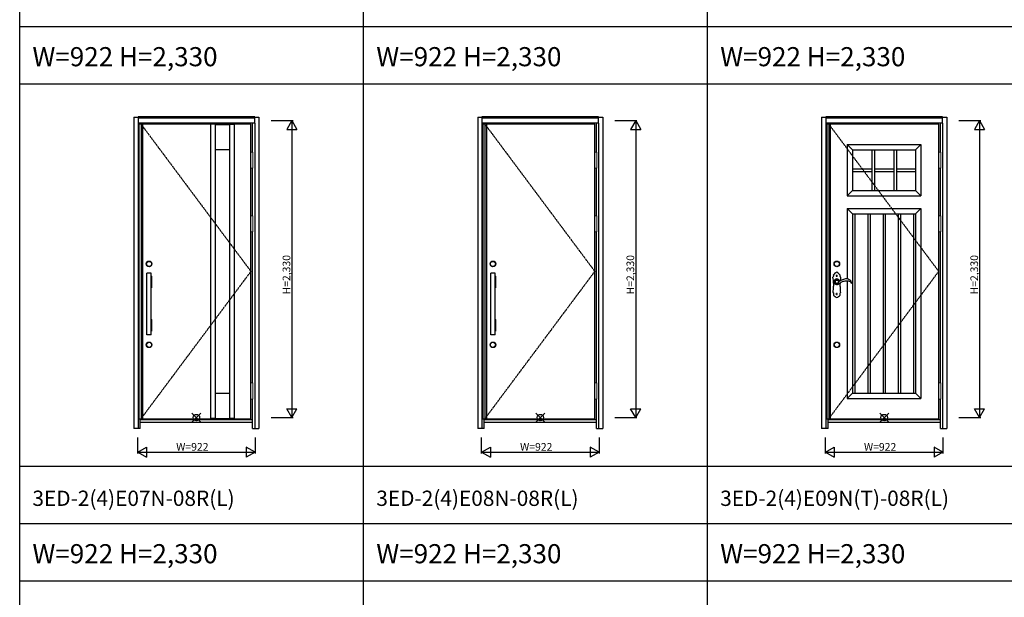
# Model space of a CAD drawing. Extents: x 0 to 27839, y 0 to 20000.
# Drawn here: x 0 to 7731, y 10670 to 15203 of the extents above; entities that cross this region are included whole.
import ezdxf

# ---------------------------------------------------------------- set-up
doc = ezdxf.new("R2010")
doc.units = 0
doc.linetypes.add('ITTENSAU', pattern=[5.5, 3, -1, 0.5, -1])
doc.layers.get('0').update_dxf_attribs({"linetype": 'CONTINUOUS'})
for name, color, linetype in [('YKK_A1', 4, 'CONTINUOUS'), ('YKK_A2', 3, 'CONTINUOUS'), ('YKK_F1', 7, 'CONTINUOUS'), ('YKK_IN', 1, 'CONTINUOUS'), ('YKK_N1', 2, 'CONTINUOUS')]:
    doc.layers.add(name, color=color, linetype=linetype)
doc.styles.get("Standard").update_dxf_attribs({"font": 'txt.shx', "bigfont": 'bigfont.shx'})

msp = doc.modelspace()

# ---------------------------------------------------------------- linework, layer by layer
at = {"layer": 'YKK_A1'}
for p, q in [((936.5, 14383.5), (936.5, 12071.5)), ((952.5, 14383.5), (936.5, 14383.5)), ((1815.5, 14383.5), (952.5, 14383.5)), ((964.5, 14383.5), (964.5, 12071.5)), ((1497.5, 14383.5), (1497.5, 12071.5)), ((1535.5, 14382), (1497.5, 14382)), ((1535.5, 14383.5), (1535.5, 12071.5)), ((1535.5, 14381.5), (1646.5, 14381.5)), ((1646.5, 14383.5), (1646.5, 12071.5)), ((1646.5, 14382), (1684.5, 14382)), ((1684.5, 14383.5), (1684.5, 12071.5)), ((1815.5, 12071.5), (1815.5, 14383.5)), ((3636.5, 14383.5), (3636.5, 12071.5)), ((3652.5, 14383.5), (3636.5, 14383.5)), ((4515.5, 14383.5), (3652.5, 14383.5)), ((3664.5, 14383.5), (3664.5, 12071.5)), ((4515.5, 12071.5), (4515.5, 14383.5)), ((6336.5, 14383.5), (6336.5, 12071.5)), ((6352.5, 14383.5), (6336.5, 14383.5)), ((7215.5, 14383.5), (6352.5, 14383.5)), ((6364.5, 14383.5), (6364.5, 12071.5)), ((7215.5, 12071.5), (7215.5, 14383.5)), ((1535.5, 14183.5), (1646.5, 14183.5)), ((6497.5, 14223.5), (7076.5, 14223.5)), ((6497.5, 14223.5), (6497.5, 13820.5)), ((6539.5, 14181.5), (6497.5, 14223.5)), ((6539.5, 14181.5), (7034.5, 14181.5)), ((6539.5, 14181.5), (6539.5, 13862.5)), ((6691, 14181.5), (6691, 13862.5)), ((6711, 14181.5), (6711, 13862.5)), ((6863, 14181.5), (6863, 13862.5)), ((6883, 14181.5), (6883, 13862.5)), ((7076.5, 14223.5), (7034.5, 14181.5)), ((7034.5, 14181.5), (7034.5, 13862.5)), ((7076.5, 14223.5), (7076.5, 13820.5)), ((6539.5, 14032), (6691, 14032)), ((6539.5, 14012), (6691, 14012)), ((6711, 14032), (6863, 14032)), ((6711, 14012), (6863, 14012)), ((6883, 14032), (7034.5, 14032)), ((6883, 14012), (7034.5, 14012)), ((6539.5, 13862.5), (6497.5, 13820.5)), ((6539.5, 13862.5), (7034.5, 13862.5)), ((7034.5, 13862.5), (7076.5, 13820.5)), ((6497.5, 13820.5), (7076.5, 13820.5)), ((6497.5, 13720.5), (7076.5, 13720.5)), ((6497.5, 13720.5), (6497.5, 13168.3)), ((6539.5, 13678.5), (6497.5, 13720.5)), ((7034.5, 13678.5), (7076.5, 13720.5)), ((7076.5, 13720.5), (7076.5, 12231.5)), ((6539.5, 13678.5), (7034.5, 13678.5)), ((6539.5, 13678.5), (6539.5, 12273.5)), ((6556.9, 13678.5), (6556.9, 12273.5)), ((6658.9, 13678.5), (6658.9, 12273.5)), ((6676.3, 13678.5), (6676.3, 12273.5)), ((6778.3, 13678.5), (6778.3, 12273.5)), ((6795.7, 13678.5), (6795.7, 12273.5)), ((6897.7, 13678.5), (6897.7, 12273.5)), ((6915.1, 13678.5), (6915.1, 12273.5)), ((7017.1, 13678.5), (7017.1, 12273.5)), ((7034.5, 13678.5), (7034.5, 12273.5)), ((6497.5, 13152.4), (6497.5, 12231.5)), ((1535.5, 12271.5), (1646.5, 12271.5)), ((6539.5, 12273.5), (6497.5, 12231.5)), ((6497.5, 12231.5), (7076.5, 12231.5)), ((6539.5, 12273.5), (7034.5, 12273.5)), ((7034.5, 12273.5), (7076.5, 12231.5)), ((936.5, 12071.5), (952.5, 12071.5)), ((952.5, 12071.5), (1815.5, 12071.5)), ((1535.5, 12073), (1497.5, 12073)), ((1535.5, 12073.5), (1646.5, 12073.5)), ((1684.5, 12073), (1646.5, 12073)), ((3636.5, 12071.5), (3652.5, 12071.5)), ((3652.5, 12071.5), (4515.5, 12071.5)), ((6336.5, 12071.5), (6352.5, 12071.5)), ((6352.5, 12071.5), (7215.5, 12071.5))]:
    msp.add_line(p, q, dxfattribs=at)
at = {"layer": 'YKK_A1', "linetype": 'ITTENSAU'}
for p, q in [((952.5, 14383.5), (952.5, 12071.5)), ((952.5, 14383.5), (1815.5, 13227.5)), ((3652.5, 14383.5), (3652.5, 12071.5)), ((3652.5, 14383.5), (4515.5, 13227.5)), ((6352.5, 14383.5), (6352.5, 12071.5)), ((6352.5, 14383.5), (7215.5, 13227.5)), ((952.5, 12071.5), (1815.5, 13227.5)), ((3652.5, 12071.5), (4515.5, 13227.5)), ((6352.5, 12071.5), (7215.5, 13227.5))]:
    msp.add_line(p, q, dxfattribs=at)
at = {"layer": 'YKK_A2'}
for p, q in [((896.5, 14439), (896.5, 11994)), ((896.5, 14439), (929.5, 14439)), ((1845.5, 14441), (929.5, 14441)), ((929.5, 14441), (929.5, 14391)), ((1845.5, 14439.2), (929.5, 14439.2)), ((1845.5, 14431), (929.5, 14431)), ((1845.5, 14429), (929.5, 14429)), ((929.5, 14391), (929.5, 11994)), ((1845.5, 14391), (929.5, 14391)), ((946.5, 14383.5), (946.5, 14391)), ((1828.5, 14164.5), (1828.5, 14391)), ((1845.5, 14391), (1845.5, 14441)), ((1845.5, 14439), (1878.5, 14439)), ((1845.5, 14391), (1845.5, 11994)), ((1878.5, 14439), (1878.5, 11994)), ((3596.5, 14439), (3596.5, 11994)), ((3596.5, 14439), (3629.5, 14439)), ((4545.5, 14441), (3629.5, 14441)), ((3629.5, 14441), (3629.5, 14391)), ((4545.5, 14439.2), (3629.5, 14439.2)), ((4545.5, 14431), (3629.5, 14431)), ((4545.5, 14429), (3629.5, 14429)), ((3629.5, 14391), (3629.5, 11994)), ((4545.5, 14391), (3629.5, 14391)), ((3646.5, 14383.5), (3646.5, 14391)), ((4528.5, 14164.5), (4528.5, 14391)), ((4545.5, 14391), (4545.5, 14441)), ((4545.5, 14439), (4578.5, 14439)), ((4545.5, 14391), (4545.5, 11994)), ((4578.5, 14439), (4578.5, 11994)), ((6296.5, 14439), (6296.5, 11994)), ((6296.5, 14439), (6329.5, 14439)), ((7245.5, 14441), (6329.5, 14441)), ((6329.5, 14441), (6329.5, 14391)), ((7245.5, 14439.2), (6329.5, 14439.2)), ((7245.5, 14431), (6329.5, 14431)), ((7245.5, 14429), (6329.5, 14429)), ((6329.5, 14391), (6329.5, 11994)), ((7245.5, 14391), (6329.5, 14391)), ((6346.5, 14383.5), (6346.5, 14391)), ((7228.5, 14164.5), (7228.5, 14391)), ((7245.5, 14391), (7245.5, 14441)), ((7245.5, 14439), (7278.5, 14439)), ((7245.5, 14391), (7245.5, 11994)), ((7278.5, 14439), (7278.5, 11994)), ((1828.5, 13664.5), (1828.5, 14037.5)), ((4528.5, 13664.5), (4528.5, 14037.5)), ((7228.5, 13664.5), (7228.5, 14037.5)), ((1828.5, 12352.5), (1828.5, 13537.5)), ((4528.5, 12352.5), (4528.5, 13537.5)), ((7228.5, 12352.5), (7228.5, 13537.5)), ((995.5, 13191), (995.5, 13099)), ((996.5, 13192), (998.5, 13192)), ((998.5, 12729.5), (998.5, 13213.5)), ((1032.5, 13213.5), (998.5, 13213.5)), ((1032.5, 12729.5), (1032.5, 13213.5)), ((1032.5, 13192), (1034.5, 13192)), ((1035.5, 13191), (1035.5, 13099)), ((3695.5, 13191), (3695.5, 13099)), ((3696.5, 13192), (3698.5, 13192)), ((3698.5, 12729.5), (3698.5, 13213.5)), ((3732.5, 13213.5), (3698.5, 13213.5)), ((3732.5, 12729.5), (3732.5, 13213.5)), ((3732.5, 13192), (3734.5, 13192)), ((3735.5, 13191), (3735.5, 13099)), ((6403.6, 13140.3), (6401.8, 13144.4)), ((6402.8, 13151.7), (6405.9, 13156.3)), ((6407.6, 13157.7), (6411.9, 13159.7)), ((6416.9, 13160.3), (6423.4, 13157.9)), ((6423.6, 13157.7), (6425.7, 13155.9)), ((6425.7, 13155.9), (6428.2, 13151.6)), ((996.5, 13098), (998.5, 13098)), ((1032.5, 13098), (1034.5, 13098)), ((3696.5, 13098), (3698.5, 13098)), ((3732.5, 13098), (3734.5, 13098)), ((6404.4, 13138.3), (6403.6, 13140.3)), ((995.5, 12851), (995.5, 12759)), ((996.5, 12852), (998.5, 12852)), ((1032.5, 12852), (1034.5, 12852)), ((1035.5, 12851), (1035.5, 12759)), ((3695.5, 12851), (3695.5, 12759)), ((3696.5, 12852), (3698.5, 12852)), ((3732.5, 12852), (3734.5, 12852)), ((3735.5, 12851), (3735.5, 12759)), ((996.5, 12758), (998.5, 12758)), ((1032.5, 12758), (1034.5, 12758)), ((3696.5, 12758), (3698.5, 12758)), ((3732.5, 12758), (3734.5, 12758)), ((1032.5, 12729.5), (998.5, 12729.5)), ((3732.5, 12729.5), (3698.5, 12729.5)), ((1828.5, 11994), (1828.5, 12225.5)), ((4528.5, 11994), (4528.5, 12225.5)), ((7228.5, 11994), (7228.5, 12225.5)), ((946.5, 11994), (946.5, 12071.5)), ((1828.5, 12063), (946.5, 12063)), ((3646.5, 11994), (3646.5, 12071.5)), ((4528.5, 12063), (3646.5, 12063)), ((6346.5, 11994), (6346.5, 12071.5)), ((7228.5, 12063), (6346.5, 12063)), ((946.5, 11994), (896.5, 11994)), ((946.5, 12044), (1828.5, 12044)), ((1828.5, 11994), (1878.5, 11994)), ((3646.5, 11994), (3596.5, 11994)), ((3646.5, 12044), (4528.5, 12044)), ((4528.5, 11994), (4578.5, 11994)), ((6346.5, 11994), (6296.5, 11994)), ((6346.5, 12044), (7228.5, 12044)), ((7228.5, 11994), (7278.5, 11994))]:
    msp.add_line(p, q, dxfattribs=at)
at = {"layer": 'YKK_A2', "linetype": 'Continuous', "lineweight": 13}
for p, q in [((1815.6, 14164.5), (1831.4, 14164.5)), ((1815.6, 14164.5), (1815.6, 14037.5)), ((1831.4, 14164.5), (1831.4, 14037.5)), ((4515.6, 14164.5), (4531.4, 14164.5)), ((4515.6, 14164.5), (4515.6, 14037.5)), ((4531.4, 14164.5), (4531.4, 14037.5)), ((7215.6, 14164.5), (7231.4, 14164.5)), ((7215.6, 14164.5), (7215.6, 14037.5)), ((7231.4, 14164.5), (7231.4, 14037.5)), ((1815.6, 14037.5), (1831.4, 14037.5)), ((4515.6, 14037.5), (4531.4, 14037.5)), ((7215.6, 14037.5), (7231.4, 14037.5)), ((1815.6, 13664.5), (1831.4, 13664.5)), ((1815.6, 13664.5), (1815.6, 13537.5)), ((1831.4, 13664.5), (1831.4, 13537.5)), ((4515.6, 13664.5), (4531.4, 13664.5)), ((4515.6, 13664.5), (4515.6, 13537.5)), ((4531.4, 13664.5), (4531.4, 13537.5)), ((7215.6, 13664.5), (7231.4, 13664.5)), ((7215.6, 13664.5), (7215.6, 13537.5)), ((7231.4, 13664.5), (7231.4, 13537.5)), ((1815.6, 13537.5), (1831.4, 13537.5)), ((4515.6, 13537.5), (4531.4, 13537.5)), ((7215.6, 13537.5), (7231.4, 13537.5)), ((1815.6, 12352.5), (1831.4, 12352.5)), ((1815.6, 12352.5), (1815.6, 12225.5)), ((1831.4, 12352.5), (1831.4, 12225.5)), ((4515.6, 12352.5), (4531.4, 12352.5)), ((4515.6, 12352.5), (4515.6, 12225.5)), ((4531.4, 12352.5), (4531.4, 12225.5)), ((7215.6, 12352.5), (7231.4, 12352.5)), ((7215.6, 12352.5), (7215.6, 12225.5)), ((7231.4, 12352.5), (7231.4, 12225.5)), ((1815.6, 12225.5), (1831.4, 12225.5)), ((4515.6, 12225.5), (4531.4, 12225.5)), ((7215.6, 12225.5), (7231.4, 12225.5))]:
    msp.add_line(p, q, dxfattribs=at)
at = {"layer": 'YKK_A2', "linetype": 'Continuous'}
for p, q in [((6389.5, 13134.5), (6389.5, 13111.5)), ((6441.5, 13109.5), (6441.5, 13131.5)), ((6528.4, 13135.7), (6530.6, 13135.6)), ((6413.1, 13046.9), (6413.3, 13046.7)), ((6413.3, 13046.7), (6413.9, 13046.4)), ((6414.4, 13053.9), (6414.1, 13053.8)), ((6415, 13054), (6414.4, 13053.9)), ((6416.1, 13054.1), (6415.8, 13054)), ((6416.9, 13053.7), (6416.1, 13054.1))]:
    msp.add_line(p, q, dxfattribs=at)
at = {"layer": 'YKK_A2', "linetype": 'Continuous', "flags": 128}
for points in [[(6385.5, 13181.3), (6385.5, 13181.4), (6385.6, 13181.6)], [(6411.8, 13194.6), (6411.8, 13194.4), (6411.7, 13194.3), (6411.7, 13194.1), (6411.6, 13194), (6411.6, 13193.8), (6411.6, 13193.6), (6411.5, 13193.5), (6411.5, 13193.3)], [(6411.5, 13193.3), (6411.5, 13193.3), (6411.5, 13193.2), (6411.5, 13193.1), (6411.5, 13193.1), (6411.5, 13193), (6411.5, 13192.9), (6411.5, 13192.9), (6411.5, 13192.8)], [(6411.5, 13192.8), (6411.5, 13192.6), (6411.6, 13192.4), (6411.6, 13192.2), (6411.7, 13192), (6411.7, 13191.8), (6411.8, 13191.6), (6411.8, 13191.3), (6411.9, 13191.1)], [(6412.7, 13195.8), (6412.6, 13195.7), (6412.5, 13195.5), (6412.4, 13195.3), (6412.3, 13195.2), (6412.2, 13195), (6412, 13194.9), (6411.9, 13194.7), (6411.8, 13194.6)], [(6411.9, 13191.1), (6412, 13191), (6412.1, 13190.8), (6412.2, 13190.7), (6412.3, 13190.5), (6412.5, 13190.4), (6412.6, 13190.2), (6412.7, 13190.1), (6412.8, 13190)], [(6414, 13196.7), (6413.9, 13196.6), (6413.7, 13196.5), (6413.5, 13196.4), (6413.4, 13196.3), (6413.2, 13196.2), (6413, 13196), (6412.9, 13195.9), (6412.7, 13195.8)], [(6412.8, 13190), (6413, 13189.8), (6413.2, 13189.7), (6413.4, 13189.6), (6413.6, 13189.5), (6413.7, 13189.4), (6413.9, 13189.3), (6414.1, 13189.2), (6414.3, 13189.1)], [(6415.9, 13197), (6415.7, 13197), (6415.4, 13196.9), (6415.2, 13196.9), (6415, 13196.9), (6414.7, 13196.8), (6414.5, 13196.8), (6414.3, 13196.8), (6414, 13196.7)], [(6414.3, 13189.1), (6414.5, 13189.1), (6414.8, 13189), (6415, 13189), (6415.2, 13189), (6415.5, 13189), (6415.7, 13189), (6416, 13188.9), (6416.2, 13188.9)], [(6418.1, 13196.2), (6417.8, 13196.3), (6417.5, 13196.4), (6417.3, 13196.5), (6417, 13196.6), (6416.7, 13196.7), (6416.4, 13196.8), (6416.2, 13196.9), (6415.9, 13197)], [(6416.2, 13188.9), (6416.4, 13189), (6416.6, 13189.1), (6416.8, 13189.2), (6417, 13189.3), (6417.2, 13189.4), (6417.4, 13189.5), (6417.7, 13189.6), (6417.9, 13189.7)], [(6417.9, 13189.7), (6418, 13189.8), (6418.2, 13190), (6418.3, 13190.2), (6418.4, 13190.3), (6418.6, 13190.5), (6418.7, 13190.7), (6418.9, 13190.8), (6419, 13191)], [(6419.4, 13194.1), (6419.2, 13194.4), (6419.1, 13194.7), (6418.9, 13194.9), (6418.7, 13195.2), (6418.6, 13195.4), (6418.4, 13195.7), (6418.3, 13195.9), (6418.1, 13196.2)], [(6419, 13191), (6419.1, 13191.1), (6419.1, 13191.2), (6419.2, 13191.3), (6419.2, 13191.5), (6419.3, 13191.6), (6419.3, 13191.7), (6419.4, 13191.8), (6419.4, 13191.9)], [(6419.4, 13191.9), (6419.4, 13192.2), (6419.4, 13192.5), (6419.4, 13192.7), (6419.4, 13193), (6419.4, 13193.3), (6419.4, 13193.6), (6419.4, 13193.9), (6419.4, 13194.1)], [(6445.4, 13181.6), (6445.5, 13181.4), (6445.5, 13181.2)], [(6386.6, 13061.5), (6386.5, 13061.6), (6386.5, 13061.7)], [(6411.5, 13049.8), (6411.5, 13049.9), (6411.5, 13050.1), (6411.5, 13050.3), (6411.6, 13050.5), (6411.6, 13050.7), (6411.6, 13050.9), (6411.6, 13051.1), (6411.7, 13051.2)], [(6411.9, 13048.2), (6411.9, 13048.4), (6411.8, 13048.6), (6411.8, 13048.8), (6411.7, 13049), (6411.6, 13049.2), (6411.6, 13049.4), (6411.5, 13049.6), (6411.5, 13049.8)], [(6411.7, 13051.2), (6411.7, 13051.3), (6411.7, 13051.4), (6411.8, 13051.5), (6411.8, 13051.6), (6411.9, 13051.7), (6411.9, 13051.8), (6412, 13051.9), (6412, 13052)], [(6412.4, 13047.6), (6412.4, 13047.6), (6412.3, 13047.7), (6412.3, 13047.8), (6412.2, 13047.9), (6412.1, 13048), (6412.1, 13048.1), (6412, 13048.1), (6411.9, 13048.2)], [(6412, 13052), (6412.1, 13052.1), (6412.2, 13052.3), (6412.3, 13052.4), (6412.4, 13052.6), (6412.5, 13052.7), (6412.7, 13052.8), (6412.8, 13053), (6412.9, 13053.1)], [(6413.1, 13046.9), (6413, 13047), (6413, 13047.1), (6412.9, 13047.1), (6412.8, 13047.2), (6412.7, 13047.3), (6412.6, 13047.4), (6412.5, 13047.5), (6412.4, 13047.6)], [(6412.9, 13053.1), (6413, 13053.2), (6413.2, 13053.3), (6413.3, 13053.4), (6413.5, 13053.4), (6413.6, 13053.5), (6413.8, 13053.6), (6413.9, 13053.7), (6414.1, 13053.8)], [(6413.9, 13046.4), (6414, 13046.4), (6414, 13046.4), (6414.1, 13046.3), (6414.1, 13046.3), (6414.1, 13046.3), (6414.2, 13046.3), (6414.2, 13046.3), (6414.3, 13046.2)], [(6414.3, 13046.2), (6414.3, 13046.2), (6414.3, 13046.2), (6414.4, 13046.2), (6414.4, 13046.2), (6414.4, 13046.2), (6414.4, 13046.2), (6414.5, 13046.2), (6414.5, 13046.2)], [(6414.5, 13046.2), (6414.6, 13046.2), (6414.7, 13046.2), (6414.8, 13046.2), (6414.9, 13046.1), (6415, 13046.1), (6415.1, 13046.1), (6415.2, 13046.1), (6415.4, 13046.1)], [(6415.8, 13054), (6415.7, 13054), (6415.6, 13054), (6415.5, 13054), (6415.4, 13054), (6415.3, 13054), (6415.2, 13054), (6415.1, 13054), (6415, 13054)], [(6415.4, 13046.1), (6415.5, 13046.1), (6415.7, 13046.1), (6415.9, 13046.1), (6416.1, 13046.2), (6416.2, 13046.2), (6416.4, 13046.2), (6416.6, 13046.2), (6416.8, 13046.3)], [(6416.8, 13046.3), (6416.9, 13046.3), (6417, 13046.4), (6417.1, 13046.5), (6417.3, 13046.5), (6417.4, 13046.6), (6417.5, 13046.6), (6417.6, 13046.7), (6417.7, 13046.8)], [(6418.1, 13053.2), (6417.9, 13053.2), (6417.8, 13053.3), (6417.6, 13053.4), (6417.5, 13053.4), (6417.3, 13053.5), (6417.2, 13053.6), (6417.1, 13053.6), (6416.9, 13053.7)], [(6417.7, 13046.8), (6417.8, 13046.8), (6417.9, 13046.9), (6418, 13046.9), (6418, 13047), (6418.1, 13047.1), (6418.2, 13047.1), (6418.2, 13047.2), (6418.3, 13047.3)], [(6418.6, 13052.6), (6418.5, 13052.7), (6418.4, 13052.8), (6418.4, 13052.8), (6418.3, 13052.9), (6418.3, 13053), (6418.2, 13053), (6418.1, 13053.1), (6418.1, 13053.2)], [(6418.3, 13047.3), (6418.4, 13047.3), (6418.4, 13047.4), (6418.5, 13047.4), (6418.5, 13047.5), (6418.6, 13047.5), (6418.6, 13047.6), (6418.7, 13047.7), (6418.7, 13047.7)], [(6419.1, 13051.9), (6419, 13052), (6419, 13052), (6418.9, 13052.1), (6418.8, 13052.2), (6418.8, 13052.3), (6418.7, 13052.4), (6418.6, 13052.5), (6418.6, 13052.6)], [(6418.7, 13047.7), (6418.8, 13047.9), (6418.9, 13048.1), (6419, 13048.2), (6419.1, 13048.4), (6419.1, 13048.6), (6419.2, 13048.7), (6419.3, 13048.9), (6419.4, 13049.1)], [(6419.4, 13050.8), (6419.4, 13050.9), (6419.3, 13051.1), (6419.3, 13051.2), (6419.3, 13051.3), (6419.2, 13051.5), (6419.2, 13051.6), (6419.1, 13051.7), (6419.1, 13051.9)], [(6419.5, 13050.1), (6419.5, 13050.2), (6419.5, 13050.3), (6419.5, 13050.4), (6419.4, 13050.4), (6419.4, 13050.5), (6419.4, 13050.6), (6419.4, 13050.7), (6419.4, 13050.8)], [(6419.4, 13049.1), (6419.4, 13049.2), (6419.4, 13049.3), (6419.4, 13049.4), (6419.4, 13049.6), (6419.4, 13049.7), (6419.4, 13049.8), (6419.5, 13050), (6419.5, 13050.1)], [(6444.5, 13061.7), (6444.5, 13061.5), (6444.5, 13061.5)]]:
    msp.add_lwpolyline(points, dxfattribs=at)
at = {"layer": 'YKK_A2'}
for centre, radius in [((1015.5, 13286.5), 22), ((1015.5, 13286.5), 20), ((3715.5, 13286.5), 22), ((3715.5, 13286.5), 20), ((6415.5, 13286.5), 22), ((6415.5, 13286.5), 20), ((1015.5, 12651.5), 22), ((1015.5, 12651.5), 20), ((3715.5, 12651.5), 22), ((3715.5, 12651.5), 20), ((6415.5, 12651.5), 22), ((6415.5, 12651.5), 20)]:
    msp.add_circle(centre, radius, dxfattribs=at)
at = {"layer": 'YKK_A2', "linetype": 'Continuous'}
msp.add_circle((6415.5, 13146.5), 13.5, dxfattribs=at)
for centre, radius, start, end in [((6443, 13159.6), 67.7, 114.17904, 142.52159), ((6415.5, 13220.9), 0.5, 63.34512, 114.18052), ((6384.3, 13158.8), 70, 36.82789, 63.3466), ((6112.4, 13134.5), 277.1, 0, 9.71357), ((6407.6, 13170.8), 24.5, 136.64309, 153.97152), ((6389.7, 13200.5), 0.5, 142.51803, 209.98731), ((6348.6, 13176.8), 47, 24.74461, 29.98375), ((6384, 13193.1), 7.99, 316.63937, 24.74833), ((6415.5, 13146.5), 21.6, 10.54219, 323.40203), ((6415.5, 13146.5), 20.3, 9.58354, 318.25373), ((6415.5, 13146.5), 20, 9.39198, 316.9127), ((6415.5, 13146.5), 13.9, 161.77396, 187.33371), ((6445.6, 13192.7), 7, 168.71702, 226.46498), ((6486.8, 13184.5), 49.1, 161.1589, 168.71944), ((6439.9, 13200.5), 0.5, 341.15679, 36.83), ((6424.1, 13170.1), 24.2, 28.28791, 46.46257), ((6754.9, 13131.5), 313.4, 170.8673, 176.04133), ((5972.8, 13111.5), 416.7, 353.14028, 0), ((6337, 13033.1), 124.2, 55.04273, 55.58735), ((6414.8, 13144.3), 11.6, 255.85684, 261.84887), ((6754.9, 13131.5), 313.4, 178.98342, 180), ((6825.6, 13109.5), 384.1, 180, 187.15101), ((6402.2, 13068.7), 17.3, 204.74245, 228.53209), ((6390.4, 13042.6), 0.5, 146.2076, 218.50893), ((6365.1, 13059.5), 29.9, 326.21246, 336.88587), ((6450.3, 13090.3), 77.1, 218.50408, 242.96912), ((6386.2, 13050.5), 6.99, 336.8812, 48.53676), ((6415.5, 13022.1), 0.5, 242.96709, 298.12797), ((6376.6, 13094.8), 82.9, 298.12593, 320.86934), ((6446.2, 13049.9), 7.49, 135.56787, 200.57639), ((6481, 13062.9), 44.7, 200.5734, 206.53523), ((6430.5, 13065.2), 14.4, 315.57086, 345.08851), ((6440.6, 13042.7), 0.5, 320.8662, 26.53837)]:
    msp.add_arc(centre, radius, start, end, dxfattribs=at)
at = {"layer": 'YKK_A2'}
for centre, radius, start, end in [((996.5, 13191), 1, 90, 180), ((1034.5, 13191), 1, 0, 90), ((3696.5, 13191), 1, 90, 180), ((3734.5, 13191), 1, 0, 90), ((6402.8, 13144.9), 1.08, 188.41268, 205.1204), ((6407, 13148.7), 5.14, 144.95362, 155.43612), ((6408.8, 13154.5), 3.44, 110.44701, 148.39625), ((6415.4, 13150.4), 10, 81.43486, 110.5363), ((6423, 13156.9), 1.01, 55.19477, 69.71971), ((6421.1, 13147.3), 8.34, 24.7491, 31.48437), ((6415.5, 13146.5), 13.9, 10.98299, 17.87568), ((6430.6, 13149.4), 1.5, 190.98629, 292.4173), ((6032.4, 14097.3), 1029.6, 292.7841, 293.04648), ((6423.9, 13176.6), 29.1, 293.45548, 296.16757), ((6459.9, 13108.3), 48.1, 112.91279, 118.84979), ((6479.3, 13077.9), 83.9, 112.11128, 116.96454), ((6518.4, 13014.2), 158.1, 111.0859, 116.56035), ((6498.7, 13044.6), 108, 100.70262, 115.6631), ((6494, 13084), 84.2, 102.91854, 112.73524), ((6490.9, 13117.6), 50.9, 86.37095, 107.9111), ((6496, 13059.5), 92.9, 84.79929, 100.7749), ((6494.2, 13123.3), 45.1, 77.63996, 90.1321), ((6499.1, 13140.4), 27.4, 63.86254, 79.95498), ((6498.3, 13107.8), 44.6, 66.03891, 82.10663), ((6477, 13090.8), 81.7, 57.06629, 65.26718), ((6507.5, 13128.6), 21.9, 32.64029, 65.88512), ((6505.6, 13139.1), 25.7, 4.62066, 52.03398), ((996.5, 13099), 1, 180, 270), ((1034.5, 13099), 1, 270, 0), ((3696.5, 13099), 1, 180, 270), ((3734.5, 13099), 1, 270, 0), ((6412.8, 13143.9), 10.1, 213.65088, 226.83371), ((6416.7, 13150.2), 17.4, 231.54689, 236.97768), ((6415.8, 13144.9), 12.6, 232.66313, 240.19906), ((6417.1, 13150.3), 18, 245.2523, 253.49218), ((6413.4, 13133.6), 0.831, 252.71651, 264.46895), ((6411.4, 13114.4), 18.5, 73.64605, 83.86408), ((6419.9, 13142.1), 10.5, 251.53956, 270.07049), ((6421.9, 13152.4), 20.9, 264.55441, 282.19214), ((6436.4, 13095.9), 37.4, 99.69257, 105.63489), ((6447.7, 13076.1), 59.4, 104.44308, 107.19535), ((6376.7, 13288), 164.2, 289.97587, 293.2402), ((6280.1, 13491.8), 389.7, 294.47127, 296.16105), ((6508.1, 13128.8), 21.3, 19.54864, 33.02132), ((6528.5, 13136.1), 0.376, 201.64885, 260.15331), ((6530.7, 13136.1), 0.478, 265.95857, 354.06477), ((6508.6, 13139), 22.7, 352.51214, 5.50433), ((996.5, 12851), 1, 90, 180), ((1034.5, 12851), 1, 0, 90), ((3696.5, 12851), 1, 90, 180), ((3734.5, 12851), 1, 0, 90), ((996.5, 12759), 1, 180, 270), ((1034.5, 12759), 1, 270, 0), ((3696.5, 12759), 1, 180, 270), ((3734.5, 12759), 1, 270, 0)]:
    msp.add_arc(centre, radius, start, end, dxfattribs=at)
at = {"layer": 'YKK_F1'}
for p, q in [((0, 0), (0, 20000)), ((2700, 0), (2700, 19500)), ((5400, 0), (5400, 19500)), ((0, 15150), (21600, 15150)), ((0, 14700), (21600, 14700)), ((0, 11700), (21600, 11700)), ((0, 11250), (21600, 11250)), ((0, 10800), (21600, 10800))]:
    msp.add_line(p, q, dxfattribs=at)
at = {"layer": 'YKK_IN', "linetype": 'Continuous'}
for p, q in [((1352.1, 12045.6), (1422.9, 12116.4)), ((1352.1, 12116.4), (1422.9, 12045.6)), ((4052.1, 12045.6), (4122.9, 12116.4)), ((4052.1, 12116.4), (4122.9, 12045.6)), ((6752.1, 12045.6), (6822.9, 12116.4)), ((6752.1, 12116.4), (6822.9, 12045.6))]:
    msp.add_line(p, q, dxfattribs=at)
for centre in [(1387.5, 12081), (4087.5, 12081), (6787.5, 12081)]:
    msp.add_circle(centre, 25, dxfattribs=at)
at = {"layer": 'YKK_N1'}
for p, q in [((1973.5, 14411), (2146.5, 14411)), ((2136.4, 14411), (2096.4, 14341.7)), ((2136.4, 14411), (2176.4, 14341.7)), ((2136.5, 14411), (2136.5, 12081)), ((4673.5, 14411), (4846.5, 14411)), ((4836.4, 14411), (4796.4, 14341.7)), ((4836.4, 14411), (4876.4, 14341.7)), ((4836.5, 14411), (4836.5, 12081)), ((7373.5, 14411), (7546.5, 14411)), ((7536.4, 14411), (7496.4, 14341.7)), ((7536.4, 14411), (7576.4, 14341.7)), ((7536.5, 14411), (7536.5, 12081)), ((2096.4, 14341.7), (2176.4, 14341.7)), ((4796.4, 14341.7), (4876.4, 14341.7)), ((7496.4, 14341.7), (7576.4, 14341.7)), ((2096.4, 12150.3), (2176.4, 12150.3)), ((2136.4, 12081), (2096.4, 12150.3)), ((2136.4, 12081), (2176.4, 12150.3)), ((4796.4, 12150.3), (4876.4, 12150.3)), ((4836.4, 12081), (4796.4, 12150.3)), ((4836.4, 12081), (4876.4, 12150.3)), ((7496.4, 12150.3), (7576.4, 12150.3)), ((7536.4, 12081), (7496.4, 12150.3)), ((7536.4, 12081), (7576.4, 12150.3)), ((1973.5, 12081), (2146.5, 12081)), ((4673.5, 12081), (4846.5, 12081)), ((7373.5, 12081), (7546.5, 12081)), ((926.5, 11799), (926.5, 11924)), ((1848.5, 11924), (1848.5, 11799)), ((3626.5, 11799), (3626.5, 11924)), ((4548.5, 11924), (4548.5, 11799)), ((6326.5, 11799), (6326.5, 11924)), ((7248.5, 11924), (7248.5, 11799)), ((926.5, 11809), (995.8, 11849)), ((995.8, 11849), (995.8, 11769)), ((1848.5, 11809), (1779.2, 11849)), ((1779.2, 11849), (1779.2, 11769)), ((3626.5, 11809), (3695.8, 11849)), ((3695.8, 11849), (3695.8, 11769)), ((4548.5, 11809), (4479.2, 11849)), ((4479.2, 11849), (4479.2, 11769)), ((6326.5, 11809), (6395.8, 11849)), ((6395.8, 11849), (6395.8, 11769)), ((7248.5, 11809), (7179.2, 11849)), ((7179.2, 11849), (7179.2, 11769)), ((926.5, 11809), (1848.5, 11809)), ((926.5, 11809), (995.8, 11769)), ((1848.5, 11809), (1779.2, 11769)), ((3626.5, 11809), (4548.5, 11809)), ((3626.5, 11809), (3695.8, 11769)), ((4548.5, 11809), (4479.2, 11769)), ((6326.5, 11809), (7248.5, 11809)), ((6326.5, 11809), (6395.8, 11769)), ((7248.5, 11809), (7179.2, 11769))]:
    msp.add_line(p, q, dxfattribs=at)

# ---------------------------------------------------------------- texts
for s, height, p in [('W=922 H=2,330', 150, (100, 14837.5)), ('W=922 H=2,330', 150, (2800, 14837.5)), ('W=922 H=2,330', 150, (5500, 14837.5)), ('3ED-2(4)E07N-08R(L)', 120, (100, 11387.5)), ('3ED-2(4)E08N-08R(L)', 120, (2800, 11387.5)), ('3ED-2(4)E09N(T)-08R(L)', 120, (5500, 11387.5)), ('W=922 H=2,330', 150, (100, 10937.5)), ('W=922 H=2,330', 150, (2800, 10937.5)), ('W=922 H=2,330', 150, (5500, 10937.5))]:
    msp.add_text(s, height=height).set_placement(p)
at = {"layer": 'YKK_N1', "linetype": 'Continuous'}
for p in [(2124.5, 13046.9), (4824.5, 13046.9), (7524.5, 13046.9)]:
    msp.add_text('H=2,330', height=60, rotation=90, dxfattribs=at).set_placement(p)
for p in [(1228.8, 11821), (3928.8, 11821), (6628.8, 11821)]:
    msp.add_text('W=922', height=60, dxfattribs=at).set_placement(p)

doc.saveas('drawing.dxf')
